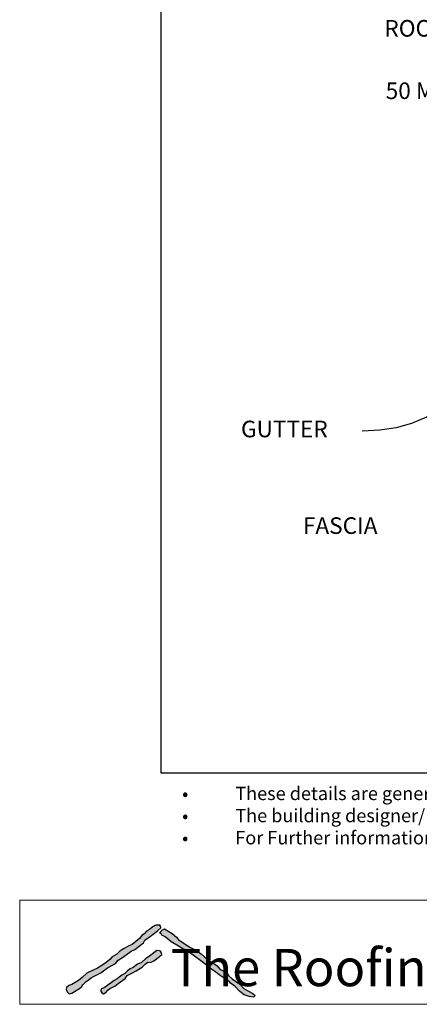
# Model space of a CAD drawing. Units: millimetres. Extents: x 7 to 290, y 5 to 189.
# Drawn here: x 7 to 67, y 5 to 153 of the extents above; entities that cross this region are included whole.
import ezdxf
from ezdxf.xclip import XClip

# ---------------------------------------------------------------- set-up
doc = ezdxf.new("R2010")
doc.units = ezdxf.units.MM
doc.header["$MEASUREMENT"] = 0
doc.header["$XCLIPFRAME"] = 2
doc.set_wipeout_variables(frame=1)
doc.linetypes.add('Wipeout_Contour', pattern=[1000, 0, -1000])
doc.layers.add('Doc_ Finishes', color=7, linetype='Continuous')
doc.layers.add('Doc_ Floor', color=7, linetype='Continuous')
doc.styles.add('GENERATED_STYLE_1', font='GOTHIC.TTF')
doc.styles.add('GENERATED_STYLE_2', font='txt')

# ---------------------------------------------------------------- blocks, each defined once
blk = doc.blocks.new('Drawing_1_2', base_point=(-142.72, 95.83))
at = {"layer": 'Doc_ Floor', "linetype": 'Continuous', "flags": 128}
blk.add_lwpolyline([(77.17, 100.69), (74.86, 98.29), (72.64, 96.3), (70.46, 94.68), (68.27, 93.42), (66.04, 92.47), (63.71, 91.83), (61.25, 91.47), (58.62, 91.35)], dxfattribs=at)
at = {"layer": 'Doc_ Floor', "linetype": 'Continuous', "char_height": 2.5, "style": 'GENERATED_STYLE_1'}
for s, insert, attachment_point in [('{ROOF FIXING}', (82.47, 151.68), 6), ('{GUTTER}', (40.34, 91.33), 4), ('{FASCIA}', (49.67, 76.78), 4)]:
    blk.add_mtext(s, dxfattribs=dict(at, insert=insert, attachment_point=attachment_point))
at = {"color": 254, "linetype": 'Wipeout_Contour', "lineweight": 0, "ltscale": 652.251208}
blk.add_wipeout([(61.64, 140.07), (96.48, 140.07), (96.48, 143.57), (61.64, 143.57)], dxfattribs=at).dxf.layer = 'Doc_ Floor'
at = {"layer": 'Doc_ Floor', "linetype": 'Continuous', "insert": (62.14, 140.57), "char_height": 2.5, "attachment_point": 7, "style": 'GENERATED_STYLE_1'}
blk.add_mtext('{50 MIN. OVERHANG}', dxfattribs=at)

msp = doc.modelspace()

# ---------------------------------------------------------------- hatches: boundary and pattern name
at = {"layer": 'Doc_ Finishes', "linetype": 'Continuous'}
for points in [[(27.41, 16.87), (26.89, 16.58), (26.55, 16.29), (26.13, 16.03), (25.76, 15.6), (25.4, 15.34), (25.07, 14.89), (24.49, 14.45), (23.94, 14.03), (23.44, 13.82), (22.75, 13.4), (22.1, 12.99), (21.63, 12.55), (20.91, 12.13), (20.6, 11.75), (20.04, 11.29), (19.37, 10.86), (18.74, 10.42), (18.05, 10.15), (17.11, 9.69), (16.4, 9.02), (15.84, 8.6), (15.13, 8.14), (14.84, 7.98), (14.38, 7.81), (14.07, 7.52), (14.02, 7.22), (14.15, 6.89), (14.44, 6.56), (14.88, 6.66), (15.51, 7.06), (16.01, 7.39), (16.34, 7.7), (16.51, 7.91), (17.01, 8.42), (17.34, 8.65), (17.75, 9), (18.14, 9.2), (19.25, 9.76), (20.24, 10.47), (21.41, 11.16), (21.85, 11.65), (22.49, 12.06), (23.78, 12.98), (24.36, 13.26), (25.65, 14.25), (25.86, 14.64), (26.69, 15.24), (27.29, 15.72), (27.81, 16.11), (28.28, 16.53), (28.23, 16.78), (28.09, 16.9), (27.56, 16.9)], [(28.07, 15.75), (28.3, 15.62), (28.44, 15.4), (28.94, 15.18), (29.82, 14.41), (30.93, 13.74), (31.59, 13.38), (32.2, 13.08), (33.55, 12.08), (34.08, 11.7), (34.88, 11.09), (35.6, 10.51), (36.57, 9.82), (37.06, 9.46), (37.81, 8.93), (38.61, 8.41), (38.78, 8.19), (39.39, 7.74), (40.19, 6.92), (40.8, 6.45), (41.57, 6.17), (42.23, 6.09), (42.48, 6.31), (42.15, 6.61), (41.49, 7), (40.77, 7.36), (40.19, 8.05), (39, 8.82), (38.47, 9.32), (38.23, 9.73), (37.17, 10.31), (36.73, 10.78), (36.24, 11.17), (35.49, 11.61), (34.85, 12.17), (34.36, 12.58), (33.69, 13), (33.22, 13.33), (32.73, 13.58), (31.94, 14.06), (31.43, 14.39), (30.92, 14.71), (30.62, 15.1), (29.96, 15.68), (29.47, 15.95), (28.83, 16.37), (28.51, 16.23)], [(27.65, 13.12), (27.22, 12.77), (26.55, 12.24), (25.93, 11.85), (25.33, 11.32), (24.73, 11.05), (24.08, 10.56), (23.62, 10.33), (23.23, 10.03), (22.82, 9.62), (22.4, 9.39), (21.92, 9.04), (21.67, 8.86), (21.25, 8.58), (20.1, 7.75), (19.75, 7.48), (19.29, 7.32), (19.22, 6.99), (19.36, 6.72), (19.64, 6.6), (20.01, 6.83), (20.26, 7.13), (20.56, 7.36), (21.32, 7.71), (21.85, 8.12), (22.89, 8.88), (23.21, 9.34), (24.01, 9.73), (24.57, 10.06), (25.47, 10.61), (25.88, 11.07), (26.32, 11.35), (26.71, 11.3), (27.22, 11.55), (28.07, 12.18), (28.41, 12.5), (28.39, 12.77), (28.23, 13), (28.05, 13.05)]]:
    msp.add_hatch(color=256, dxfattribs=at).paths.add_polyline_path(points)

# ---------------------------------------------------------------- linework, layer by layer
at = {"layer": 'Doc_ Finishes', "color": 254, "linetype": 'Continuous', "lineweight": 18}
for p, q in [((7, 20.7), (290.24, 20.7)), ((7, 20.7), (7, 5)), ((290.24, 5), (7, 5))]:
    msp.add_line(p, q, dxfattribs=at)
at = {"layer": 'Doc_ Finishes', "linetype": 'Continuous'}
for p, q in [((26.89, 16.58), (26.55, 16.29)), ((27.41, 16.87), (26.89, 16.58)), ((27.56, 16.9), (27.41, 16.87)), ((28.09, 16.9), (27.56, 16.9)), ((27.81, 16.11), (28.28, 16.53)), ((28.23, 16.78), (28.09, 16.9)), ((28.28, 16.53), (28.23, 16.78)), ((28.51, 16.23), (28.83, 16.37)), ((28.83, 16.37), (29.47, 15.95)), ((25.07, 14.89), (24.49, 14.45)), ((25.4, 15.34), (25.07, 14.89)), ((25.76, 15.6), (25.4, 15.34)), ((26.13, 16.03), (25.76, 15.6)), ((25.86, 14.64), (26.69, 15.24)), ((26.55, 16.29), (26.13, 16.03)), ((26.69, 15.24), (27.29, 15.72)), ((27.29, 15.72), (27.81, 16.11)), ((28.07, 15.75), (28.51, 16.23)), ((28.3, 15.62), (28.07, 15.75)), ((28.44, 15.4), (28.3, 15.62)), ((28.94, 15.18), (28.44, 15.4)), ((29.82, 14.41), (28.94, 15.18)), ((29.47, 15.95), (29.96, 15.68)), ((29.96, 15.68), (30.62, 15.1)), ((30.62, 15.1), (30.92, 14.71)), ((22.75, 13.4), (22.1, 12.99)), ((23.44, 13.82), (22.75, 13.4)), ((23.94, 14.03), (23.44, 13.82)), ((24.49, 14.45), (23.94, 14.03)), ((24.36, 13.26), (25.65, 14.25)), ((25.65, 14.25), (25.86, 14.64)), ((30.93, 13.74), (29.82, 14.41)), ((30.92, 14.71), (31.43, 14.39)), ((31.59, 13.38), (30.93, 13.74)), ((31.43, 14.39), (31.94, 14.06)), ((32.2, 13.08), (31.59, 13.38)), ((31.94, 14.06), (32.73, 13.58)), ((32.73, 13.58), (33.22, 13.33)), ((20.91, 12.13), (20.6, 11.75)), ((21.63, 12.55), (20.91, 12.13)), ((22.1, 12.99), (21.63, 12.55)), ((21.85, 11.65), (22.49, 12.06)), ((22.49, 12.06), (23.78, 12.98)), ((23.78, 12.98), (24.36, 13.26)), ((26.55, 12.24), (25.93, 11.85)), ((27.22, 12.77), (26.55, 12.24)), ((27.65, 13.12), (27.22, 12.77)), ((27.22, 11.55), (28.07, 12.18)), ((28.05, 13.05), (27.65, 13.12)), ((28.23, 13), (28.05, 13.05)), ((28.07, 12.18), (28.41, 12.5)), ((28.39, 12.77), (28.23, 13)), ((28.41, 12.5), (28.39, 12.77)), ((33.55, 12.08), (32.2, 13.08)), ((33.22, 13.33), (33.69, 13)), ((34.08, 11.7), (33.55, 12.08)), ((33.69, 13), (34.36, 12.58)), ((34.36, 12.58), (34.85, 12.17)), ((34.85, 12.17), (35.49, 11.61)), ((18.74, 10.42), (18.05, 10.15)), ((19.37, 10.86), (18.74, 10.42)), ((19.25, 9.76), (20.24, 10.47)), ((20.04, 11.29), (19.37, 10.86)), ((20.6, 11.75), (20.04, 11.29)), ((20.24, 10.47), (21.41, 11.16)), ((21.41, 11.16), (21.85, 11.65)), ((24.08, 10.56), (23.62, 10.33)), ((24.73, 11.05), (24.08, 10.56)), ((24.57, 10.06), (25.47, 10.61)), ((25.33, 11.32), (24.73, 11.05)), ((25.93, 11.85), (25.33, 11.32)), ((25.47, 10.61), (25.88, 11.07)), ((25.88, 11.07), (26.32, 11.35)), ((26.32, 11.35), (26.71, 11.3)), ((26.71, 11.3), (27.22, 11.55)), ((34.88, 11.09), (34.08, 11.7)), ((35.6, 10.51), (34.88, 11.09)), ((35.49, 11.61), (36.24, 11.17)), ((36.57, 9.82), (35.6, 10.51)), ((36.24, 11.17), (36.73, 10.78)), ((36.73, 10.78), (37.17, 10.31)), ((16.4, 9.02), (15.84, 8.6)), ((17.11, 9.69), (16.4, 9.02)), ((18.05, 10.15), (17.11, 9.69)), ((17.34, 8.65), (17.75, 9)), ((17.75, 9), (18.14, 9.2)), ((18.14, 9.2), (19.25, 9.76)), ((21.92, 9.04), (21.67, 8.86)), ((22.4, 9.39), (21.92, 9.04)), ((22.82, 9.62), (22.4, 9.39)), ((23.23, 10.03), (22.82, 9.62)), ((22.89, 8.88), (23.21, 9.34)), ((23.21, 9.34), (24.01, 9.73)), ((23.62, 10.33), (23.23, 10.03)), ((24.01, 9.73), (24.57, 10.06)), ((37.06, 9.46), (36.57, 9.82)), ((37.81, 8.93), (37.06, 9.46)), ((37.17, 10.31), (38.23, 9.73)), ((38.61, 8.41), (37.81, 8.93)), ((38.23, 9.73), (38.47, 9.32)), ((38.47, 9.32), (39, 8.82)), ((14.07, 7.52), (14.02, 7.22)), ((14.38, 7.81), (14.07, 7.52)), ((14.84, 7.98), (14.38, 7.81)), ((15.13, 8.14), (14.84, 7.98)), ((15.84, 8.6), (15.13, 8.14)), ((16.01, 7.39), (16.34, 7.7)), ((16.34, 7.7), (16.51, 7.91)), ((16.51, 7.91), (17.01, 8.42)), ((17.01, 8.42), (17.34, 8.65)), ((19.75, 7.48), (19.29, 7.32)), ((20.1, 7.75), (19.75, 7.48)), ((21.25, 8.58), (20.1, 7.75)), ((20.56, 7.36), (21.32, 7.71)), ((21.67, 8.86), (21.25, 8.58)), ((21.32, 7.71), (21.85, 8.12)), ((21.85, 8.12), (22.89, 8.88)), ((38.78, 8.19), (38.61, 8.41)), ((39.39, 7.74), (38.78, 8.19)), ((39, 8.82), (40.19, 8.05)), ((40.19, 6.92), (39.39, 7.74)), ((40.19, 8.05), (40.77, 7.36)), ((14.02, 7.22), (14.15, 6.89)), ((14.15, 6.89), (14.44, 6.56)), ((14.44, 6.56), (14.88, 6.66)), ((14.88, 6.66), (15.51, 7.06)), ((15.51, 7.06), (16.01, 7.39)), ((19.29, 7.32), (19.22, 6.99)), ((19.22, 6.99), (19.36, 6.72)), ((19.36, 6.72), (19.64, 6.6)), ((19.64, 6.6), (20.01, 6.83)), ((20.01, 6.83), (20.26, 7.13)), ((20.26, 7.13), (20.56, 7.36)), ((40.8, 6.45), (40.19, 6.92)), ((40.77, 7.36), (41.49, 7)), ((41.57, 6.17), (40.8, 6.45)), ((41.49, 7), (42.15, 6.61)), ((42.23, 6.09), (41.57, 6.17)), ((42.15, 6.61), (42.48, 6.31)), ((42.48, 6.31), (42.23, 6.09))]:
    msp.add_line(p, q, dxfattribs=at)

# ---------------------------------------------------------------- block references
at = {"linetype": 'Continuous'}
ref = msp.add_blockref('Drawing_1_2', (-142.72, 95.83), dxfattribs=at)
XClip(ref).set_block_clipping_path([(28.2440270815, 39.8718409745), (256.5849483803, 189.4745304611)])

# ---------------------------------------------------------------- texts
at = {"insert": (31.48, 37.76), "char_height": 2, "attachment_point": 1}
msp.add_mtext_dynamic_manual_height_columns('{\\fArial|b0|i0|c0|p34;•^I}These details are generally in accordance with E2/AS1 and or the NZ metal roof & wall caldding code of practice.  \\P{\\fArial|b0|i0|c0|p34;•^I}The building designer/ Architect is ultimately responsible for details to meet the NZ Building Code & E2/AS1. \\P{\\fArial|b0|i0|c0|p34;•^I}For Further information please contact your nearest roofing store www.theroofingstore.co.nz. ', width=220.8891, gutter_width=1, heights=[0], dxfattribs=at)
at = {"layer": 'Doc_ Floor', "linetype": 'Continuous', "insert": (29.78, 13.33), "char_height": 5.6033, "attachment_point": 1, "style": 'GENERATED_STYLE_2'}
msp.add_mtext('{The Roofing Store}', dxfattribs=at)

doc.saveas('drawing.dxf')
